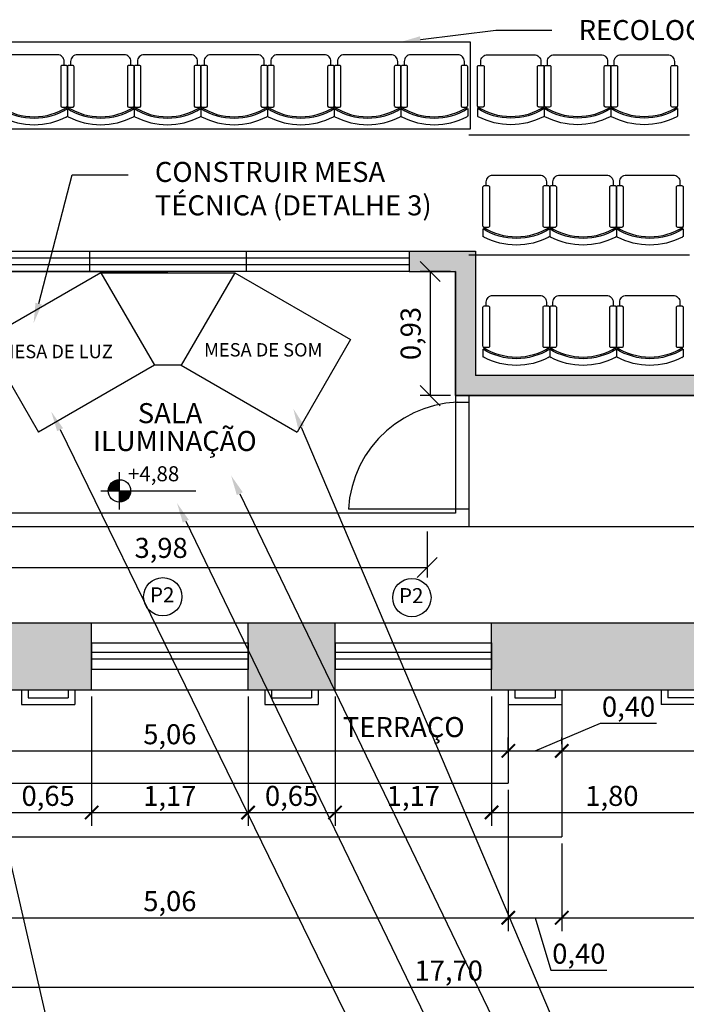
# Model space of a CAD drawing. Units: metres. Extents: x 2624 to 2964, y 822 to 896.
# Drawn here: x 2754 to 2759, y 855 to 863 of the extents above; entities that cross this region are included whole.
import ezdxf
from ezdxf import colors
from ezdxf.entities.mleader import LeaderData, LeaderLine
from ezdxf.math import Vec2, Vec3

# ---------------------------------------------------------------- set-up
doc = ezdxf.new("R2010")
doc.units = ezdxf.units.M
doc.layers.add('ALTERAÇÕES', color=6, linetype='Continuous')
doc.layers.add('EXISTENTE', color=252, linetype='Continuous')
doc.styles.add('60-100', font='romans.shx', dxfattribs={"height": 0.15})
doc.styles.add('60-50', font='romans.shx', dxfattribs={"height": 0.075})
doc.styles.get("Standard").update_dxf_attribs({"font": 'arial.ttf'})
doc.dimstyles.new('Escala 1-100', dxfattribs={"dimtxt": 0.15, "dimasz": 0.1, "dimexe": 0.1, "dimexo": 0.05, "dimgap": 0.015, "dimtad": 1, "dimzin": 1, "dimtxsty": 'Standard', "dimblk": 'ARCHTICK', "dimcen": 2.5, "dimdle": 0.1, "dimclrd": 1, "dimclre": 1, "dimclrt": 2, "dimadec": 0, "dimazin": 0, "dimtfac": 1, "dimtmove": 1, "dimatfit": 3, "dimfxl": 1, "dimarcsym": 0})
doc.dimstyles.new('ISO-25', dxfattribs={"dimscale": 0.06, "dimtxt": 2.5, "dimasz": 2.5, "dimexe": 1.25, "dimexo": 0.625, "dimtad": 1, "dimtxsty": 'Standard', "dimblk": 'OBLIQUE', "dimcen": 2.5, "dimclrt": 256, "dimazin": 0, "dimtfac": 1, "dimtmove": 0, "dimatfit": 3, "dimfxl": 1, "dimarcsym": 0})

# ---------------------------------------------------------------- blocks, each defined once
blk = doc.blocks.new('RGTRH')
at = {"color": 252}
for p, q in [((-4766.668, 2357.9965), (-4766.7248, 2357.9965)), ((-4766.6364, 2357.9965), (-4766.6462, 2357.9965)), ((-4766.6678, 2357.4978), (-4766.7246, 2357.4978))]:
    blk.add_line(p, q, dxfattribs=at)
at = {"color": 252, "linetype": 'Continuous', "ltscale": 0.2}
for points in [[(-4766.6462, 2357.9468), (-4766.3541, 2357.9468, 0.414214), (-4766.3441, 2357.9568), (-4766.3441, 2357.9865, 0.414214), (-4766.3541, 2357.9965), (-4766.6462, 2357.9965, 0.414214), (-4766.6562, 2357.9865), (-4766.6562, 2357.9568, 0.414214)], [(-4766.6462, 2357.4978), (-4766.3541, 2357.4978, 0.414214), (-4766.3441, 2357.5078), (-4766.3441, 2357.5375, 0.414214), (-4766.3541, 2357.5475), (-4766.6462, 2357.5475, 0.414214), (-4766.6562, 2357.5375), (-4766.6562, 2357.5078, 0.414214)]]:
    blk.add_lwpolyline(points, format="xyb", close=True, dxfattribs=at)
blk.add_lwpolyline([(-4766.3441, 2357.5223), (-4766.3152, 2357.5223, 0.414214), (-4766.2652, 2357.5723), (-4766.2652, 2357.9223, 0.414214), (-4766.3152, 2357.9723), (-4766.3441, 2357.9723, 0.414214)], format="xyb", dxfattribs=at)
for centre, radius, start, end in [((-4766.2652, 2357.7473), 0.5236, 152.24146, 207.75854), ((-4766.2652, 2357.7473), 0.4736, 148.24814, 211.78265), ((-4766.692, 2357.969), 0.0428, 139.95775, 156.29582), ((-4766.2652, 2357.7473), 0.4636, 147.48016, 212.55155), ((-4766.692, 2357.5256), 0.0428, 203.70418, 220.4215)]:
    blk.add_arc(centre, radius, start, end, dxfattribs=at)
blk = doc.blocks.new('Nivel')
at = {"color": 0}
for p, q in [((34.53, 2.12), (34.53, 22.12)), ((24.53, 12.12), (75.51, 12.12))]:
    blk.add_line(p, q, dxfattribs=at)
at = {"color": 0, "const_width": 6}
for points in [[(34.53, 15.12, 0.414214), (31.53, 12.12, 1)], [(34.53, 9.12, 0.414214), (37.53, 12.12, 1)]]:
    blk.add_lwpolyline(points, format="xyb", dxfattribs=at)
at = {"color": 0}
blk.add_circle((34.53, 12.12), 6, dxfattribs=at)
blk = doc.blocks.new('_ArchTick')
at = {"color": 0, "linetype": 'ByBlock', "const_width": 0.15}
blk.add_lwpolyline([(-0.5, -0.5), (0.5, 0.5)], dxfattribs=at)
blk = doc.blocks.new('*D105')
at = {"layer": 'Defpoints', "color": 0, "transparency": 16777216}
for p in [(2758.1469, 857.2157), (2753.0869, 857.1734), (2758.1469, 857.1734)]:
    blk.add_point(p, dxfattribs=at)
at = {"layer": 'EXISTENTE', "color": 0, "lineweight": -2, "transparency": 16777216}
for p, q in [((2753.0869, 857.2234), (2753.0869, 857.3157)), ((2758.1469, 857.2234), (2758.1469, 857.3157)), ((2752.9869, 857.2157), (2758.2469, 857.2157))]:
    blk.add_line(p, q, dxfattribs=at)
at = {"layer": 'EXISTENTE', "color": 0, "lineweight": -2, "transparency": 16777216, "xscale": 0.1, "yscale": 0.1, "zscale": 0.1, "rotation": 180}
blk.add_blockref('_ArchTick', (2753.0869, 857.2157), dxfattribs=at)
at = {"layer": 'EXISTENTE', "color": 0, "lineweight": -2, "transparency": 16777216, "xscale": 0.1, "yscale": 0.1, "zscale": 0.1}
blk.add_blockref('_ArchTick', (2758.1469, 857.2157), dxfattribs=at)
at = {"layer": 'EXISTENTE', "color": 0, "transparency": 16777216, "insert": (2755.6169, 857.3209), "char_height": 0.15, "attachment_point": 5}
blk.add_mtext('5,06', dxfattribs=at)
blk = doc.blocks.new('*D106')
at = {"layer": 'Defpoints', "color": 0, "transparency": 16777216}
for p in [(2758.5469, 857.2157), (2758.5469, 857.2157), (2758.1469, 857.1734)]:
    blk.add_point(p, dxfattribs=at)
at = {"layer": 'EXISTENTE', "color": 0, "lineweight": -2, "transparency": 16777216}
for p, q in [((2758.3469, 857.2157), (2758.8366, 857.422)), ((2758.8366, 857.422), (2759.2557, 857.422)), ((2758.1469, 857.2234), (2758.1469, 857.3157)), ((2758.5469, 857.2657), (2758.5469, 857.3157)), ((2758.0469, 857.2157), (2758.6469, 857.2157))]:
    blk.add_line(p, q, dxfattribs=at)
at = {"layer": 'EXISTENTE', "color": 0, "lineweight": -2, "transparency": 16777216, "xscale": 0.1, "yscale": 0.1, "zscale": 0.1, "rotation": 180}
blk.add_blockref('_ArchTick', (2758.1469, 857.2157), dxfattribs=at)
at = {"layer": 'EXISTENTE', "color": 0, "lineweight": -2, "transparency": 16777216, "xscale": 0.1, "yscale": 0.1, "zscale": 0.1}
blk.add_blockref('_ArchTick', (2758.5469, 857.2157), dxfattribs=at)
at = {"layer": 'EXISTENTE', "color": 0, "transparency": 16777216, "insert": (2759.0461, 857.5271), "char_height": 0.15, "attachment_point": 5}
blk.add_mtext('0,40', dxfattribs=at)
blk = doc.blocks.new('*D192')
at = {"layer": 'Defpoints', "color": 0, "transparency": 16777216}
for p in [(2761.8515, 858.1734), (2758.5469, 857.2157), (2761.8515, 857.2157)]:
    blk.add_point(p, dxfattribs=at)
at = {"layer": 'EXISTENTE', "color": 0, "lineweight": -2, "transparency": 16777216}
for p, q in [((2761.8515, 858.1234), (2761.8515, 857.1157)), ((2758.5469, 857.2657), (2758.5469, 857.3157)), ((2758.4469, 857.2157), (2761.9515, 857.2157))]:
    blk.add_line(p, q, dxfattribs=at)
at = {"layer": 'EXISTENTE', "color": 0, "lineweight": -2, "transparency": 16777216, "xscale": 0.1, "yscale": 0.1, "zscale": 0.1, "rotation": 180}
blk.add_blockref('_ArchTick', (2758.5469, 857.2157), dxfattribs=at)
at = {"layer": 'EXISTENTE', "color": 0, "lineweight": -2, "transparency": 16777216, "xscale": 0.1, "yscale": 0.1, "zscale": 0.1}
blk.add_blockref('_ArchTick', (2761.8515, 857.2157), dxfattribs=at)
at = {"layer": 'EXISTENTE', "color": 0, "transparency": 16777216, "insert": (2760.1992, 857.3209), "char_height": 0.15, "attachment_point": 5}
blk.add_mtext('3,30', dxfattribs=at)
blk = doc.blocks.new('*D200')
at = {"layer": 'Defpoints', "color": 0, "transparency": 16777216}
for p in [(2754.3819, 857.6734), (2755.0319, 857.6734), (2755.0319, 856.7546)]:
    blk.add_point(p, dxfattribs=at)
at = {"layer": 'EXISTENTE', "color": 0, "lineweight": -2, "transparency": 16777216}
for p, q in [((2754.3819, 857.6234), (2754.3819, 856.6546)), ((2755.0319, 857.6234), (2755.0319, 856.6546)), ((2754.2819, 856.7546), (2755.1319, 856.7546))]:
    blk.add_line(p, q, dxfattribs=at)
at = {"layer": 'EXISTENTE', "color": 0, "lineweight": -2, "transparency": 16777216, "xscale": 0.1, "yscale": 0.1, "zscale": 0.1, "rotation": 180}
blk.add_blockref('_ArchTick', (2754.3819, 856.7546), dxfattribs=at)
at = {"layer": 'EXISTENTE', "color": 0, "lineweight": -2, "transparency": 16777216, "xscale": 0.1, "yscale": 0.1, "zscale": 0.1}
blk.add_blockref('_ArchTick', (2755.0319, 856.7546), dxfattribs=at)
at = {"layer": 'EXISTENTE', "color": 0, "transparency": 16777216, "insert": (2754.7069, 856.8597), "char_height": 0.15, "attachment_point": 5}
blk.add_mtext('0,65', dxfattribs=at)
blk = doc.blocks.new('*D201')
at = {"layer": 'Defpoints', "color": 0, "transparency": 16777216}
for p in [(2755.0319, 857.6734), (2756.2019, 857.6734), (2756.2019, 856.7546)]:
    blk.add_point(p, dxfattribs=at)
at = {"layer": 'EXISTENTE', "color": 0, "lineweight": -2, "transparency": 16777216}
for p, q in [((2755.0319, 857.6234), (2755.0319, 856.6546)), ((2756.2019, 857.6234), (2756.2019, 856.6546)), ((2754.9319, 856.7546), (2756.3019, 856.7546))]:
    blk.add_line(p, q, dxfattribs=at)
at = {"layer": 'EXISTENTE', "color": 0, "lineweight": -2, "transparency": 16777216, "xscale": 0.1, "yscale": 0.1, "zscale": 0.1, "rotation": 180}
blk.add_blockref('_ArchTick', (2755.0319, 856.7546), dxfattribs=at)
at = {"layer": 'EXISTENTE', "color": 0, "lineweight": -2, "transparency": 16777216, "xscale": 0.1, "yscale": 0.1, "zscale": 0.1}
blk.add_blockref('_ArchTick', (2756.2019, 856.7546), dxfattribs=at)
at = {"layer": 'EXISTENTE', "color": 0, "transparency": 16777216, "insert": (2755.6169, 856.8597), "char_height": 0.15, "attachment_point": 5}
blk.add_mtext('1,17', dxfattribs=at)
blk = doc.blocks.new('*D202')
at = {"layer": 'Defpoints', "color": 0, "transparency": 16777216}
for p in [(2756.2019, 857.6734), (2756.8519, 857.6734), (2756.8519, 856.7546)]:
    blk.add_point(p, dxfattribs=at)
at = {"layer": 'EXISTENTE', "color": 0, "lineweight": -2, "transparency": 16777216}
for p, q in [((2756.2019, 857.6234), (2756.2019, 856.6546)), ((2756.8519, 857.6234), (2756.8519, 856.6546)), ((2756.1019, 856.7546), (2756.9519, 856.7546))]:
    blk.add_line(p, q, dxfattribs=at)
at = {"layer": 'EXISTENTE', "color": 0, "lineweight": -2, "transparency": 16777216, "xscale": 0.1, "yscale": 0.1, "zscale": 0.1, "rotation": 180}
blk.add_blockref('_ArchTick', (2756.2019, 856.7546), dxfattribs=at)
at = {"layer": 'EXISTENTE', "color": 0, "lineweight": -2, "transparency": 16777216, "xscale": 0.1, "yscale": 0.1, "zscale": 0.1}
blk.add_blockref('_ArchTick', (2756.8519, 856.7546), dxfattribs=at)
at = {"layer": 'EXISTENTE', "color": 0, "transparency": 16777216, "insert": (2756.5269, 856.8597), "char_height": 0.15, "attachment_point": 5}
blk.add_mtext('0,65', dxfattribs=at)
blk = doc.blocks.new('*D203')
at = {"layer": 'Defpoints', "color": 0, "transparency": 16777216}
for p in [(2756.8519, 857.6734), (2758.0219, 857.6734), (2758.0219, 856.7546)]:
    blk.add_point(p, dxfattribs=at)
at = {"layer": 'EXISTENTE', "color": 0, "lineweight": -2, "transparency": 16777216}
for p, q in [((2756.8519, 857.6234), (2756.8519, 856.6546)), ((2758.0219, 857.6234), (2758.0219, 856.6546)), ((2756.7519, 856.7546), (2758.1219, 856.7546))]:
    blk.add_line(p, q, dxfattribs=at)
at = {"layer": 'EXISTENTE', "color": 0, "lineweight": -2, "transparency": 16777216, "xscale": 0.1, "yscale": 0.1, "zscale": 0.1, "rotation": 180}
blk.add_blockref('_ArchTick', (2756.8519, 856.7546), dxfattribs=at)
at = {"layer": 'EXISTENTE', "color": 0, "lineweight": -2, "transparency": 16777216, "xscale": 0.1, "yscale": 0.1, "zscale": 0.1}
blk.add_blockref('_ArchTick', (2758.0219, 856.7546), dxfattribs=at)
at = {"layer": 'EXISTENTE', "color": 0, "transparency": 16777216, "insert": (2757.4369, 856.8597), "char_height": 0.15, "attachment_point": 5}
blk.add_mtext('1,17', dxfattribs=at)
blk = doc.blocks.new('*D204')
at = {"layer": 'Defpoints', "color": 0, "transparency": 16777216}
for p in [(2758.0219, 857.6734), (2759.8219, 857.6734), (2759.8219, 856.7546)]:
    blk.add_point(p, dxfattribs=at)
at = {"layer": 'EXISTENTE', "color": 0, "lineweight": -2, "transparency": 16777216}
for p, q in [((2758.0219, 857.6234), (2758.0219, 856.6546)), ((2759.8219, 857.6234), (2759.8219, 856.6546)), ((2757.9219, 856.7546), (2759.9219, 856.7546))]:
    blk.add_line(p, q, dxfattribs=at)
at = {"layer": 'EXISTENTE', "color": 0, "lineweight": -2, "transparency": 16777216, "xscale": 0.1, "yscale": 0.1, "zscale": 0.1, "rotation": 180}
blk.add_blockref('_ArchTick', (2758.0219, 856.7546), dxfattribs=at)
at = {"layer": 'EXISTENTE', "color": 0, "lineweight": -2, "transparency": 16777216, "xscale": 0.1, "yscale": 0.1, "zscale": 0.1}
blk.add_blockref('_ArchTick', (2759.8219, 856.7546), dxfattribs=at)
at = {"layer": 'EXISTENTE', "color": 0, "transparency": 16777216, "insert": (2758.9219, 856.8597), "char_height": 0.15, "attachment_point": 5}
blk.add_mtext('1,80', dxfattribs=at)
blk = doc.blocks.new('*D209')
at = {"layer": 'Defpoints', "color": 0, "transparency": 16777216}
for p in [(2753.0869, 856.9734), (2758.1469, 856.6734), (2758.1469, 855.967)]:
    blk.add_point(p, dxfattribs=at)
at = {"layer": 'EXISTENTE', "color": 0, "lineweight": -2, "transparency": 16777216}
for p, q in [((2753.0869, 856.9234), (2753.0869, 855.867)), ((2758.1469, 856.6234), (2758.1469, 855.867)), ((2752.9869, 855.967), (2758.2469, 855.967))]:
    blk.add_line(p, q, dxfattribs=at)
at = {"layer": 'EXISTENTE', "color": 0, "lineweight": -2, "transparency": 16777216, "xscale": 0.1, "yscale": 0.1, "zscale": 0.1, "rotation": 180}
blk.add_blockref('_ArchTick', (2753.0869, 855.967), dxfattribs=at)
at = {"layer": 'EXISTENTE', "color": 0, "lineweight": -2, "transparency": 16777216, "xscale": 0.1, "yscale": 0.1, "zscale": 0.1}
blk.add_blockref('_ArchTick', (2758.1469, 855.967), dxfattribs=at)
at = {"layer": 'EXISTENTE', "color": 0, "transparency": 16777216, "insert": (2755.6169, 856.0722), "char_height": 0.15, "attachment_point": 5}
blk.add_mtext('5,06', dxfattribs=at)
blk = doc.blocks.new('*D210')
at = {"layer": 'Defpoints', "color": 0, "transparency": 16777216}
for p in [(2758.1469, 856.9734), (2758.5469, 856.5734), (2758.5469, 855.967)]:
    blk.add_point(p, dxfattribs=at)
at = {"layer": 'EXISTENTE', "color": 0, "lineweight": -2, "transparency": 16777216}
for p, q in [((2758.1469, 856.9234), (2758.1469, 855.867)), ((2758.5469, 856.5234), (2758.5469, 855.867)), ((2758.0469, 855.967), (2758.6469, 855.967)), ((2758.3469, 855.967), (2758.4647, 855.5741)), ((2758.4647, 855.5741), (2758.8839, 855.5741))]:
    blk.add_line(p, q, dxfattribs=at)
at = {"layer": 'EXISTENTE', "color": 0, "lineweight": -2, "transparency": 16777216, "xscale": 0.1, "yscale": 0.1, "zscale": 0.1, "rotation": 180}
blk.add_blockref('_ArchTick', (2758.1469, 855.967), dxfattribs=at)
at = {"layer": 'EXISTENTE', "color": 0, "lineweight": -2, "transparency": 16777216, "xscale": 0.1, "yscale": 0.1, "zscale": 0.1}
blk.add_blockref('_ArchTick', (2758.5469, 855.967), dxfattribs=at)
at = {"layer": 'EXISTENTE', "color": 0, "transparency": 16777216, "insert": (2758.6743, 855.6793), "char_height": 0.15, "attachment_point": 5}
blk.add_mtext('0,40', dxfattribs=at)
blk = doc.blocks.new('*D211')
at = {"layer": 'Defpoints', "color": 0, "transparency": 16777216}
for p in [(2766.5515, 857.6734), (2758.5469, 856.5734), (2766.5515, 855.967)]:
    blk.add_point(p, dxfattribs=at)
at = {"layer": 'EXISTENTE', "color": 0, "lineweight": -2, "transparency": 16777216}
for p, q in [((2766.5515, 857.6234), (2766.5515, 855.867)), ((2758.5469, 856.5234), (2758.5469, 855.867)), ((2758.4469, 855.967), (2766.6515, 855.967))]:
    blk.add_line(p, q, dxfattribs=at)
at = {"layer": 'EXISTENTE', "color": 0, "lineweight": -2, "transparency": 16777216, "xscale": 0.1, "yscale": 0.1, "zscale": 0.1, "rotation": 180}
blk.add_blockref('_ArchTick', (2758.5469, 855.967), dxfattribs=at)
at = {"layer": 'EXISTENTE', "color": 0, "lineweight": -2, "transparency": 16777216, "xscale": 0.1, "yscale": 0.1, "zscale": 0.1}
blk.add_blockref('_ArchTick', (2766.5515, 855.967), dxfattribs=at)
at = {"layer": 'EXISTENTE', "color": 0, "transparency": 16777216, "insert": (2762.5492, 856.0722), "char_height": 0.15, "attachment_point": 5}
blk.add_mtext('8,00', dxfattribs=at)
blk = doc.blocks.new('*D212')
at = {"layer": 'Defpoints', "color": 0, "transparency": 16777216}
for p in [(2748.8515, 857.6734), (2766.5515, 857.6734), (2766.5515, 855.4475)]:
    blk.add_point(p, dxfattribs=at)
at = {"layer": 'EXISTENTE', "color": 0, "lineweight": -2, "transparency": 16777216}
for p, q in [((2748.8515, 857.6234), (2748.8515, 855.3475)), ((2766.5515, 857.6234), (2766.5515, 855.3475)), ((2748.7515, 855.4475), (2766.6515, 855.4475))]:
    blk.add_line(p, q, dxfattribs=at)
at = {"layer": 'EXISTENTE', "color": 0, "lineweight": -2, "transparency": 16777216, "xscale": 0.1, "yscale": 0.1, "zscale": 0.1, "rotation": 180}
blk.add_blockref('_ArchTick', (2748.8515, 855.4475), dxfattribs=at)
at = {"layer": 'EXISTENTE', "color": 0, "lineweight": -2, "transparency": 16777216, "xscale": 0.1, "yscale": 0.1, "zscale": 0.1}
blk.add_blockref('_ArchTick', (2766.5515, 855.4475), dxfattribs=at)
at = {"layer": 'EXISTENTE', "color": 0, "transparency": 16777216, "insert": (2757.7015, 855.5526), "char_height": 0.15, "attachment_point": 5}
blk.add_mtext('17,70', dxfattribs=at)
blk = doc.blocks.new('_Oblique')
at = {"color": 0, "linetype": 'ByBlock', "lineweight": -2}
blk.add_line((-0.5, -0.5), (0.5, 0.5), dxfattribs=at)
blk = doc.blocks.new('*D230')
at = {"layer": 'ALTERAÇÕES', "color": 0, "lineweight": -2, "transparency": 16777216}
for p, q in [((2757.714, 860.8034), (2757.489, 860.8034)), ((2757.564, 860.8034), (2757.564, 859.8734)), ((2757.714, 859.8734), (2757.489, 859.8734))]:
    blk.add_line(p, q, dxfattribs=at)
at = {"layer": 'Defpoints', "color": 0, "transparency": 16777216}
for p in [(2757.7515, 860.8034), (2757.564, 859.8734), (2757.7515, 859.8734)]:
    blk.add_point(p, dxfattribs=at)
at = {"layer": 'ALTERAÇÕES', "color": 0, "lineweight": -2, "transparency": 16777216, "xscale": 0.15, "yscale": 0.15, "zscale": 0.15}
for p, rotation in [((2757.564, 860.8034), 90), ((2757.564, 859.8734), 270)]:
    blk.add_blockref('_Oblique', p, dxfattribs=dict(at, rotation=rotation))
at = {"layer": 'ALTERAÇÕES', "transparency": 16777216, "insert": (2757.4363, 860.3384), "char_height": 0.15, "attachment_point": 5, "rotation": 90}
blk.add_mtext('0,93', dxfattribs=at)
blk = doc.blocks.new('*D231')
at = {"layer": 'ALTERAÇÕES', "color": 0, "lineweight": -2, "transparency": 16777216}
for p, q in [((2753.5615, 858.8559), (2753.5615, 858.5123)), ((2757.5415, 858.8559), (2757.5415, 858.5123)), ((2753.5615, 858.5873), (2757.5415, 858.5873))]:
    blk.add_line(p, q, dxfattribs=at)
at = {"layer": 'Defpoints', "color": 0, "transparency": 16777216}
for p in [(2753.5615, 858.8934), (2757.5415, 858.8934), (2757.5415, 858.5873)]:
    blk.add_point(p, dxfattribs=at)
at = {"layer": 'ALTERAÇÕES', "color": 0, "lineweight": -2, "transparency": 16777216, "xscale": 0.15, "yscale": 0.15, "zscale": 0.15, "rotation": 180}
blk.add_blockref('_Oblique', (2753.5615, 858.5873), dxfattribs=at)
at = {"layer": 'ALTERAÇÕES', "color": 0, "lineweight": -2, "transparency": 16777216, "xscale": 0.15, "yscale": 0.15, "zscale": 0.15}
blk.add_blockref('_Oblique', (2757.5415, 858.5873), dxfattribs=at)
at = {"layer": 'ALTERAÇÕES', "transparency": 16777216, "insert": (2755.5515, 858.715), "char_height": 0.15, "attachment_point": 5}
blk.add_mtext('3,98', dxfattribs=at)

msp = doc.modelspace()

# ---------------------------------------------------------------- hatches: boundary and pattern name
at = {"layer": 'EXISTENTE'}
h = msp.add_hatch(color=256, dxfattribs=at)
h.dxf.hatch_style = 1
h.paths.add_polyline_path([(2759.70155, 859.87342), (2759.70155, 860.02342), (2757.90155, 860.02342), (2757.90155, 860.95342), (2757.40655, 860.95342), (2757.40655, 860.80342), (2757.75155, 860.80342), (2757.75155, 859.87342), (2753.45155, 859.87342), (2753.45155, 860.80342), (2753.79655, 860.80342), (2753.79655, 860.95342), (2753.30155, 860.95342), (2753.30155, 860.02342), (2749.35155, 860.02342), (2749.35155, 859.87342)])
h.paths.add_polyline_path([(2760.50155, 860.02342), (2760.50155, 859.87342), (2761.85155, 859.87342), (2761.85155, 860.02342)])
h = msp.add_hatch(color=256, dxfattribs=at)
h.dxf.hatch_style = 1
h.paths.add_polyline_path([(2755.03185, 858.17342), (2754.38185, 858.17342), (2754.38185, 857.67342), (2755.03185, 857.67342)])
h.paths.add_polyline_path([(2756.85185, 858.17342), (2756.20185, 858.17342), (2756.20185, 857.67342), (2756.85185, 857.67342)])
h.paths.add_polyline_path([(2759.82185, 858.17342), (2758.02185, 858.17342), (2758.02185, 857.67342), (2759.82185, 857.67342)])
h.paths.add_polyline_path([(2753.21185, 858.17342), (2751.41185, 858.17342), (2751.41185, 857.67342), (2753.21185, 857.67342)])

# ---------------------------------------------------------------- linework, layer by layer
at = {"layer": 'ALTERAÇÕES'}
for p, q in [((2755.10155, 860.79342), (2754.23552, 860.29342)), ((2755.10155, 860.79342), (2756.10155, 860.79342)), ((2755.10155, 860.79342), (2755.50155, 860.1006)), ((2756.10155, 860.79342), (2755.70155, 860.1006)), ((2756.10155, 860.79342), (2756.96757, 860.29342)), ((2754.23552, 860.29342), (2754.63552, 859.6006)), ((2756.96757, 860.29342), (2756.56757, 859.6006)), ((2755.50155, 860.1006), (2754.63552, 859.6006)), ((2755.70155, 860.1006), (2755.50155, 860.1006)), ((2755.70155, 860.1006), (2756.56757, 859.6006)), ((2757.75155, 859.87342), (2757.75155, 858.99342)), ((2757.85155, 859.87342), (2757.85155, 858.89342)), ((2757.85155, 859.87342), (2757.85155, 859.82342)), ((2757.85155, 859.82342), (2757.75155, 859.82342)), ((2757.75155, 858.99342), (2753.60297, 858.99342)), ((2757.75155, 859.02342), (2756.95155, 859.02342)), ((2757.85155, 859.02342), (2757.75155, 859.02342)), ((2753.56155, 858.89342), (2757.54155, 858.89342)), ((2757.54155, 858.89342), (2760.50155, 858.89342))]:
    msp.add_line(p, q, dxfattribs=at)
for points in [[(2753.35134, 862.51947), (2757.86266, 862.51947), (2757.86266, 861.86824), (2753.35134, 861.86824)], [(2753.45155, 860.79735), (2753.45155, 859.87342), (2749.35155, 859.87342), (2749.35155, 858.17342), (2761.85155, 858.17342), (2761.85155, 859.87342), (2757.75155, 859.87342), (2757.75155, 860.80342)]]:
    msp.add_lwpolyline(points, close=True, dxfattribs=at)
msp.add_arc((2757.80155, 858.97342), 0.85147, 86.633539, 176.633539, dxfattribs=at)
at = {"layer": 'EXISTENTE'}
for p, q in [((2759.50155, 861.82342), (2757.85155, 861.82342)), ((2753.79655, 860.95342), (2755.01655, 860.95342)), ((2755.01655, 860.90114), (2753.79655, 860.90114)), ((2755.01655, 860.95342), (2755.01655, 860.80342)), ((2755.01655, 860.95342), (2756.18655, 860.95342)), ((2755.01655, 860.95342), (2755.01655, 860.80342)), ((2756.18655, 860.90114), (2755.01655, 860.90114)), ((2756.18655, 860.95342), (2756.18655, 860.80342)), ((2756.18655, 860.95342), (2756.18655, 860.80342)), ((2756.18655, 860.95342), (2757.40655, 860.95342)), ((2756.18655, 860.95342), (2756.18655, 860.80342)), ((2757.40655, 860.90114), (2756.18655, 860.90114)), ((2757.40655, 860.95342), (2757.90155, 860.95342)), ((2757.40655, 860.95342), (2757.40655, 860.80342)), ((2759.50155, 860.92342), (2757.85155, 860.92342)), ((2757.90155, 860.95342), (2757.90155, 860.02342)), ((2755.01655, 860.85114), (2753.79655, 860.85114)), ((2756.18655, 860.85114), (2755.01655, 860.85114)), ((2757.40655, 860.85114), (2756.18655, 860.85114)), ((2755.01655, 860.80342), (2753.79655, 860.80342)), ((2756.18655, 860.80342), (2755.01655, 860.80342)), ((2757.40655, 860.80342), (2756.18655, 860.80342)), ((2757.40655, 860.80342), (2757.75155, 860.80342)), ((2757.75155, 860.80342), (2757.75155, 859.87342)), ((2754.38185, 858.17342), (2755.03185, 858.17342)), ((2755.03185, 857.67342), (2755.03185, 858.17342)), ((2755.03185, 858.17342), (2756.20185, 858.17342)), ((2756.20185, 858.17342), (2756.85185, 858.17342)), ((2756.20185, 857.67342), (2756.20185, 858.17342)), ((2756.85185, 857.67342), (2756.85185, 858.17342)), ((2756.85185, 858.17342), (2758.02185, 858.17342)), ((2758.02185, 858.17342), (2759.82185, 858.17342)), ((2758.02185, 857.67342), (2758.02185, 858.17342)), ((2755.03185, 858.02342), (2755.03185, 857.82342)), ((2755.03185, 858.02342), (2756.20185, 858.02342)), ((2756.20185, 858.02342), (2756.20185, 857.82342)), ((2756.85185, 858.02342), (2756.85185, 857.82342)), ((2756.85185, 858.02342), (2758.02185, 858.02342)), ((2758.02185, 858.02342), (2758.02185, 857.82342)), ((2756.20185, 857.95278), (2755.03185, 857.95278)), ((2758.02185, 857.95278), (2756.85185, 857.95278)), ((2756.20185, 857.90278), (2755.03185, 857.90278)), ((2758.02185, 857.90278), (2756.85185, 857.90278)), ((2756.20185, 857.82342), (2755.03185, 857.82342)), ((2758.02185, 857.82342), (2756.85185, 857.82342)), ((2754.38185, 857.67342), (2755.03185, 857.67342)), ((2754.50685, 857.6747), (2754.50685, 857.56348)), ((2754.55685, 857.6747), (2754.55685, 857.61348)), ((2754.85685, 857.6747), (2754.85685, 857.61348)), ((2754.90685, 857.6747), (2754.90685, 857.56348)), ((2755.03185, 857.67342), (2756.20185, 857.67342)), ((2756.20185, 857.67342), (2756.85185, 857.67342)), ((2756.32685, 857.6747), (2756.32685, 857.56348)), ((2756.37685, 857.6747), (2756.37685, 857.61348)), ((2756.67685, 857.6747), (2756.67685, 857.61348)), ((2756.72685, 857.6747), (2756.72685, 857.56348)), ((2756.85185, 857.67342), (2758.02185, 857.67342)), ((2758.02185, 857.67342), (2759.82185, 857.67342)), ((2758.14685, 857.6747), (2758.14685, 857.56348)), ((2758.14685, 857.67342), (2758.14685, 856.97342)), ((2758.19685, 857.6747), (2758.19685, 857.61348)), ((2758.49685, 857.6747), (2758.49685, 857.61348)), ((2758.54685, 857.6747), (2758.54685, 857.56348)), ((2758.54685, 857.67342), (2758.54685, 856.57342)), ((2759.29008, 857.67342), (2759.29008, 857.5622)), ((2759.34008, 857.67342), (2759.34008, 857.6122)), ((2754.55685, 857.61348), (2754.85685, 857.61348)), ((2756.37685, 857.61348), (2756.67685, 857.61348)), ((2758.19685, 857.61348), (2758.49685, 857.61348)), ((2759.64008, 857.6122), (2759.34008, 857.6122)), ((2754.50685, 857.56348), (2754.90685, 857.56348)), ((2756.32685, 857.56348), (2756.72685, 857.56348)), ((2758.14685, 857.56348), (2758.54685, 857.56348)), ((2759.69008, 857.5622), (2759.29008, 857.5622)), ((2753.08685, 856.97342), (2758.14685, 856.97342)), ((2752.68685, 856.57342), (2758.54685, 856.57342))]:
    msp.add_line(p, q, dxfattribs=at)
at = {"layer": 'EXISTENTE', "flags": 128}
msp.add_lwpolyline([(2757.75155, 859.87342), (2759.70155, 859.87342), (2759.70155, 860.02342), (2757.90155, 860.02342)], dxfattribs=at)
at = {"layer": 'EXISTENTE'}
for centre in [(2755.56423, 858.36861), (2757.42622, 858.36268)]:
    msp.add_circle(centre, 0.14328, dxfattribs=at)

# ---------------------------------------------------------------- block references
at = {"layer": 'ALTERAÇÕES', "rotation": 90}
for p in [(5112.34886, 5628.68886), (5112.84758, 5628.68886), (5113.34631, 5628.68886), (5113.84503, 5628.68886), (5114.34375, 5628.68886), (5114.84248, 5628.68886), (5115.3412, 5628.68886)]:
    msp.add_blockref('RGTRH', p, dxfattribs=at)
at = {"layer": 'EXISTENTE', "xscale": -1, "rotation": 270}
for p in [(400.41888, 5628.68886), (400.9176, 5628.68886), (401.41633, 5628.68886), (400.46014, 5627.78886), (400.95886, 5627.78886), (401.45759, 5627.78886), (400.46014, 5626.88886), (400.95886, 5626.88886), (401.45759, 5626.88886)]:
    msp.add_blockref('RGTRH', p, dxfattribs=at)
at = {"layer": 'EXISTENTE', "linetype": 'Continuous', "xscale": 0.0139557384733487, "yscale": 0.0139557384733487, "zscale": 0.0139557384733487}
msp.add_blockref('Nivel', (2754.75793, 858.99197), dxfattribs=at)

# ---------------------------------------------------------------- texts
at = {"layer": 'ALTERAÇÕES'}
for s, p in [('MESA DE LUZ', (2754.34519, 860.15374)), ('MESA DE SOM', (2755.87311, 860.16632))]:
    msp.add_text(s, height=0.1, dxfattribs=at).set_placement(p)
at = {"layer": 'EXISTENTE'}
for s, p in [('SALA ', (2755.37729, 859.66755)), ('ILUMINAÇÃO', (2755.04204, 859.45936)), ('TERRAÇO', (2756.9109, 857.31888))]:
    msp.add_text(s, height=0.15, dxfattribs=at).set_placement(p)
at = {"layer": 'EXISTENTE', "insert": (2755.30377, 859.34536), "char_height": 0.1125, "width": 1.0483023, "attachment_point": 1, "style": '60-100'}
msp.add_mtext('+4,88', dxfattribs=at)
at = {"layer": 'EXISTENTE', "char_height": 0.1125, "attachment_point": 5, "style": '60-50'}
for insert in [(2755.55942, 858.36861), (2757.42141, 858.36268)]:
    msp.add_mtext('P2', dxfattribs=dict(at, insert=insert))

# ---------------------------------------------------------------- dimensions: what is measured, and where the dimension line sits
at = {"layer": 'ALTERAÇÕES'}
dim = msp.add_aligned_dim(p1=(2757.75155, 860.80342), p2=(2757.75155, 859.87342), distance=-0.18756, dimstyle='ISO-25', dxfattribs=at)
dim.commit()
dim.dimension.update_dxf_attribs({"geometry": '*D230', "text_midpoint": (2757.43635, 860.33842)})
dim = msp.add_linear_dim(base=(2757.54155, 858.58732), p1=(2753.56155, 858.89342), p2=(2757.54155, 858.89342), angle=360, dimstyle='ISO-25', dxfattribs=at)
dim.commit()
dim.dimension.update_dxf_attribs({"geometry": '*D231', "text_midpoint": (2755.55155, 858.58732), "dimtype": 161})
at = {"layer": 'EXISTENTE'}
for base, p1, p2, picture, middle in [((2761.85155, 857.21572), (2758.54685, 857.21572), (2761.85155, 858.17342), '*D192', (2760.1992, 857.32086)), ((2766.55155, 855.44747), (2748.85155, 857.67342), (2766.55155, 857.67342), '*D212', (2757.70155, 855.55262)), ((2755.03185, 856.75458), (2754.38185, 857.67342), (2755.03185, 857.67342), '*D200', (2754.70685, 856.85972)), ((2756.20185, 856.75458), (2755.03185, 857.67342), (2756.20185, 857.67342), '*D201', (2755.61685, 856.85972)), ((2756.85185, 856.75458), (2756.20185, 857.67342), (2756.85185, 857.67342), '*D202', (2756.52685, 856.85972)), ((2758.02185, 856.75458), (2756.85185, 857.67342), (2758.02185, 857.67342), '*D203', (2757.43685, 856.85972)), ((2759.82185, 856.75458), (2758.02185, 857.67342), (2759.82185, 857.67342), '*D204', (2758.92185, 856.85972)), ((2766.55155, 855.96704), (2758.54685, 856.57342), (2766.55155, 857.67342), '*D211', (2762.5492, 856.07218)), ((2758.14685, 857.21572), (2753.08685, 857.17342), (2758.14685, 857.17342), '*D105', (2755.61685, 857.32086)), ((2758.14685, 855.96704), (2753.08685, 856.97342), (2758.14685, 856.67342), '*D209', (2755.61685, 856.07218)), ((2758.54685, 855.96704), (2758.14685, 856.97342), (2758.54685, 856.57342), '*D210', (2758.47973, 855.67925))]:
    dim = msp.add_linear_dim(base=base, p1=p1, p2=p2, dimstyle='Escala 1-100', override={"dimclrd": 0, "dimclre": 0, "dimclrt": 0}, dxfattribs=at)
    dim.commit()
    dim.dimension.update_dxf_attribs({"geometry": picture, "text_midpoint": middle})
dim = msp.add_linear_dim(base=(2758.54685, 857.21572), p1=(2758.14685, 857.17342), p2=(2758.54685, 857.21572), dimstyle='Escala 1-100', override={"dimclrd": 0, "dimclre": 0, "dimclrt": 0}, dxfattribs=at)
dim.commit()
dim.dimension.update_dxf_attribs({"geometry": '*D106', "text_midpoint": (2758.85159, 857.42197), "dimtype": 160})

# ---------------------------------------------------------------- leaders
at = {"layer": 'ALTERAÇÕES', "color": 3}
ml = msp.add_multileader_mtext('Standard', dxfattribs=at)
ml.set_content('RECOLOCAR AS CADEIRAS ', color=3)
ml.set_leader_properties()
ml.build(insert=Vec2(0, 0))
ml.multileader.update_dxf_attribs({"dogleg_length": 4.19198, "arrow_head_size": 0.15, "scale": 0.1})
ctx = ml.context
ctx.base_point, ctx.scale, ctx.char_height, ctx.arrow_head_size, ctx.landing_gap_size, ctx.plane_origin = Vec3(2758.47334, 862.60743), 0.1, 0.15, 0.15, 0.2, Vec3(2760.99766, 859.9731)
notes = []
notes.append((ctx, [(1, (1, 1, 0), (2758.05414, 862.60743), (1, 0), 0.4192, [(0, [(2757.34147, 862.51947)], 0, [])])]))
ctx.mtext.insert, ctx.mtext.flow_direction = Vec3(2758.67334, 862.68371), 5
ml = msp.add_multileader_mtext('Standard', dxfattribs=at)
ml.set_content('CONSTRUIR MESA\\PTÉCNICA (DETALHE 3)', color=3)
ml.set_leader_properties()
ml.build(insert=Vec2(0, 0))
ml.multileader.update_dxf_attribs({"dogleg_length": 4.19198, "arrow_head_size": 0.15, "scale": 0.1})
ctx = ml.context
ctx.base_point, ctx.scale, ctx.char_height, ctx.arrow_head_size, ctx.landing_gap_size, ctx.plane_origin = Vec3(2755.30493, 861.52535), 0.1, 0.15, 0.15, 0.2, Vec3(2757.02487, 857.62136)
notes.append((ctx, [(1, (1, 1, 0), (2754.88574, 861.52535), (1, 0), 0.4192, [(0, [(2754.59868, 860.41682)], 0, [])])]))
ctx.mtext.insert, ctx.mtext.flow_direction = Vec3(2755.50493, 861.6224), 5
ml = msp.add_multileader_mtext('Standard', dxfattribs=at)
ml.set_content('COLOCAR\\PPONTO PABX', color=3)
ml.set_leader_properties()
ml.build(insert=Vec2(0, 0))
ml.multileader.update_dxf_attribs({"dogleg_length": 4.19198, "arrow_head_size": 0.15, "scale": 0.1})
ctx = ml.context
ctx.base_point, ctx.scale, ctx.char_height, ctx.arrow_head_size, ctx.landing_gap_size, ctx.plane_origin = Vec3(2755.2568, 854.59134), 0.1, 0.15, 0.15, 0.2, Vec3(2753.31029, 862.65595)
notes.append((ctx, [(0, (1, 1, 0), (2754.8376, 854.59134), (1, 0), 0.4192, [(0, [(2753.54556, 860.1836)], 0, [])])]))
ctx.mtext.insert, ctx.mtext.flow_direction = Vec3(2755.4568, 854.66762), 5
ml = msp.add_multileader_mtext('Standard', dxfattribs=at)
ml.set_content('PISO DE BORRACHA PASTILHADO 7 mm (CONFORME MEMORIAL DESCRITIVO)', color=3)
ml.set_leader_properties()
ml.build(insert=Vec2(0, 0))
ml.multileader.update_dxf_attribs({"dogleg_length": 4.19198, "arrow_head_size": 0.15, "scale": 0.1})
ctx = ml.context
ctx.base_point, ctx.scale, ctx.char_height, ctx.arrow_head_size, ctx.landing_gap_size, ctx.plane_origin = Vec3(2758.57409, 852.74119), 0.1, 0.15, 0.15, 0.2, Vec3(2766.05491, 850.68254)
notes.append((ctx, [(1, (1, 1, 0), (2758.15489, 852.74119), (1, 0), 0.4192, [(0, [(2754.73025, 859.75401)], 0, [])])]))
ctx.mtext.insert, ctx.mtext.flow_direction = Vec3(2758.77409, 852.83824), 5
ml = msp.add_multileader_mtext('Standard', dxfattribs=at)
ml.set_content('ELEVAR O TABLADO DA \\PCABINE EM 18 cm (DETALHE 3)', color=3)
ml.set_leader_properties()
ml.build(insert=Vec2(0, 0))
ml.multileader.update_dxf_attribs({"dogleg_length": 4.19198, "arrow_head_size": 0.15, "scale": 0.1})
ctx = ml.context
ctx.base_point, ctx.scale, ctx.char_height, ctx.arrow_head_size, ctx.landing_gap_size, ctx.plane_origin = Vec3(2759.21622, 854.45568), 0.1, 0.15, 0.15, 0.2, Vec3(2766.25116, 855.60797)
notes.append((ctx, [(1, (1, 1, 0), (2758.79702, 854.45568), (1, 0), 0.4192, [(0, [(2756.53986, 859.77625)], 0, [])])]))
ctx.mtext.insert, ctx.mtext.flow_direction = Vec3(2759.41622, 854.55273), 5
ml = msp.add_multileader_mtext('Standard', dxfattribs=at)
ml.set_content('FECHAR A CABINE COM DRYWALL E MALHA DE VIDRO PARA ISOLAMENTO \\PACÚSTICO COM PORTA DE ACESSO DE DIMENSÕES 0,80 X 2,10 m (CONFORME MEMORIAL DESCRITIVO)', color=3)
ml.set_leader_properties()
ml.build(insert=Vec2(0, 0))
ml.multileader.update_dxf_attribs({"dogleg_length": 4.19198, "arrow_head_size": 0.15, "scale": 0.1})
ctx = ml.context
ctx.base_point, ctx.scale, ctx.char_height, ctx.arrow_head_size, ctx.landing_gap_size, ctx.plane_origin = Vec3(2759.1231, 853.82214), 0.1, 0.15, 0.15, 0.2, Vec3(2767.23017, 850.70559)
notes.append((ctx, [(1, (1, 1, 0), (2758.7039, 853.82214), (1, 0), 0.4192, [(0, [(2756.07471, 859.2751)], 0, [])])]))
ctx.mtext.insert, ctx.mtext.flow_direction = Vec3(2759.3231, 853.91919), 5
ml = msp.add_multileader_mtext('Standard', dxfattribs=at)
ml.set_content('NIVELAR TODA A SALA DE COMANDO COM TABLADO DE MADEIRA', color=3)
ml.set_leader_properties()
ml.build(insert=Vec2(0, 0))
ml.multileader.update_dxf_attribs({"dogleg_length": 4.19198, "arrow_head_size": 0.15, "scale": 0.1})
ctx = ml.context
ctx.base_point, ctx.scale, ctx.char_height, ctx.arrow_head_size, ctx.landing_gap_size, ctx.plane_origin = Vec3(2758.93538, 853.17584), 0.1, 0.15, 0.15, 0.2, Vec3(2766.66933, 850.39196)
notes.append((ctx, [(1, (1, 1, 0), (2758.51618, 853.17584), (1, 0), 0.4192, [(0, [(2755.67052, 859.06928)], 0, [])])]))
ctx.mtext.insert, ctx.mtext.flow_direction = Vec3(2759.13538, 853.25211), 5
for ctx, leaders in notes:
    for number, flags, end, landing, length, lines in leaders:
        leader = LeaderData()
        leader.index, (leader.has_last_leader_line, leader.has_dogleg_vector, leader.attachment_direction) = number, flags
        leader.last_leader_point, leader.dogleg_vector, leader.dogleg_length = Vec3(end), Vec3(landing), length
        for number, points, colour, breaks in lines:
            line = LeaderLine()
            line.index, line.vertices, line.color, line.breaks = number, Vec3.list(points), colors.encode_raw_color(colour), breaks
            leader.lines.append(line)
        ctx.leaders.append(leader)

doc.saveas('drawing.dxf')
